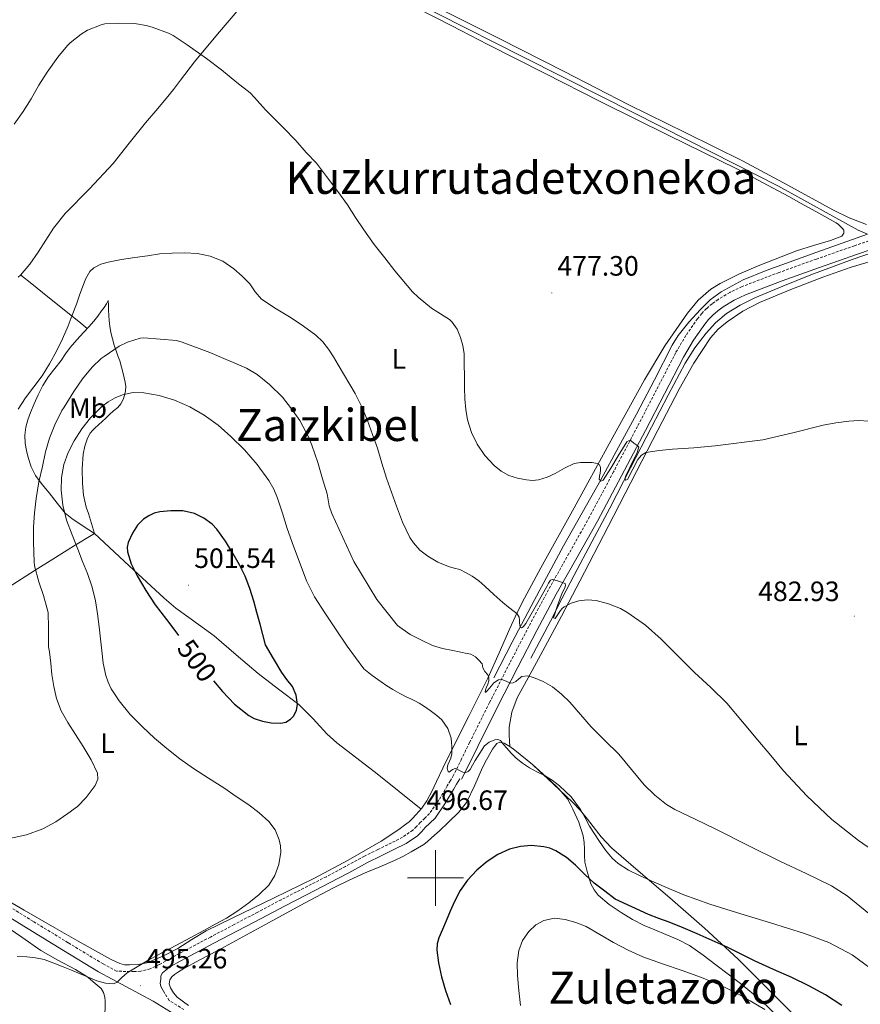
# Model space of a CAD drawing. Units: metres. Extents: x 613232 to 617736, y 4738223 to 4741268.
# Drawn here: x 615851 to 616152, y 4739455 to 4739807 of the extents above; entities that cross this region are included whole.
import ezdxf
from ezdxf.enums import TextEntityAlignment as Align

# ---------------------------------------------------------------- set-up
doc = ezdxf.new("R2010")
doc.units = ezdxf.units.M
doc.header["$MEASUREMENT"] = 0
doc.linetypes.add('TRAZOSX2', pattern=[1.5, 1, -0.5])
for name, color, linetype, lineweight in [('Carátula', 7, 'Continuous', 5), ('Level 13', 5, 'Continuous', 0), ('Level 21', 19, 'Continuous', 0), ('Level 36', 19, 'Continuous', 40), ('Level 37', 92, 'Continuous', 0), ('Level 4', 36, 'Continuous', 30), ('Level 41', 19, 'Continuous', 0), ('Level 45', 19, 'Continuous', 0), ('Level 5', 36, 'Continuous', 0), ('Level 63', 7, 'Continuous', 0), ('Level 7', 19, 'Continuous', 0)]:
    doc.layers.add(name, color=color, linetype=linetype, lineweight=lineweight)
doc.styles.add('Arial', font='ARIAL.TTF', dxfattribs={"height": 0.2})

# ---------------------------------------------------------------- blocks, each defined once
blk = doc.blocks.new('5PATER')
at = {"layer": 'Carátula', "linetype": 'Continuous', "lineweight": 5}
h = blk.add_hatch(color=250, dxfattribs=at)
edge = h.paths.add_edge_path()
edge.add_ellipse((0, 0), major_axis=(-1.33, -1.34), ratio=0.999422, start_angle=0, end_angle=360)

msp = doc.modelspace()

# ---------------------------------------------------------------- linework, layer by layer
at = {"layer": 'Level 13', "color": 5, "linetype": 'Continuous', "lineweight": 0, "ltscale": 0.5}
for points in [[(616154.67, 4739730.55, 476.22), (616151.32, 4739731.95, 476.16), (616122.82, 4739747.63, 476.11), (616091.03, 4739763.76, 476.41), (616059.72, 4739779.65, 475.76), (616031.56, 4739793.88, 475.07), (616000.79, 4739809.43, 475.29), (615979.4, 4739819.85, 475.16), (615964.79, 4739827.36, 475.01), (615920.41, 4739849.77, 474.36), (615869.19, 4739875.02, 473.27), (615819.58, 4739900.88, 472.42)], [(616020.85, 4739571.72, 488.4), (616027.48, 4739584.44, 486.22), (616035.33, 4739599.32, 483.52), (616045.81, 4739618.96, 481.55), (616059.17, 4739642.55, 479.85), (616065.58, 4739654.28, 478.87), (616071.99, 4739666.02, 477.89), (616078.38, 4739678.35, 477.17), (616084.76, 4739690.71, 476.72), (616086.9, 4739694.17, 476.57), (616090.67, 4739698.98, 476.35), (616094.84, 4739703.56, 476.22), (616098.36, 4739706.98, 476.2), (616102.31, 4739709.86, 476.19), (616110.2, 4739714.09, 476.19), (616118.39, 4739717.52, 476.19), (616136.53, 4739724.04, 476.2), (616154.67, 4739730.55, 476.22)], [(616034.15, 4739578.74, 487.68), (616041.17, 4739592, 485.17), (616045.39, 4739600.2, 484.25), (616049.61, 4739608.4, 483.34), (616055.97, 4739620.39, 481.94), (616062.37, 4739632.37, 480.53), (616069.86, 4739646.86, 479.11), (616077.32, 4739661.36, 478.06), (616083.32, 4739672.85, 477.47), (616089.42, 4739684.31, 476.91), (616092.9, 4739689.8, 476.52), (616096.9, 4739695, 476.16), (616100.26, 4739698.79, 476), (616104.14, 4739702.05, 475.95), (616109.12, 4739705.12, 475.94), (616114.34, 4739707.65, 475.93), (616124.35, 4739711.89, 475.93), (616134.44, 4739715.89, 475.93), (616149.23, 4739721.38, 476.15), (616164.1, 4739726.6, 476.39)]]:
    msp.add_polyline3d(points, dxfattribs=at)
at = {"layer": 'Level 21', "color": 19, "linetype": 'TRAZOSX2', "lineweight": 0}
for points in [[(616163.62, 4739731.01, 478.52), (616149.98, 4739726.33, 478.74), (616136.36, 4739721.59, 478.8), (616123.01, 4739716.78, 478.74), (616109.74, 4739711.73, 478.61), (616105.35, 4739709.65, 478.58), (616101.18, 4739707.12, 478.57), (616099.03, 4739705.57, 478.57), (616097.03, 4739703.83, 478.58), (616095.34, 4739702.1, 478.59), (616093.82, 4739700.23, 478.61), (616089.66, 4739694.24, 478.69), (616085.98, 4739688, 478.79), (616079.16, 4739674.82, 479.02), (616072.33, 4739661.65, 479.64), (616063.77, 4739645.45, 480.09), (616055.16, 4739629.3, 481.7), (616047.8, 4739616.22, 483.83), (616040.44, 4739603.16, 485.35), (616033.45, 4739590.09, 485.9), (616026.61, 4739576.96, 488.24), (616019.35, 4739562.79, 491.2), (616012.23, 4739548.55, 493.38), (616009.35, 4739542.66, 494.22), (616006.47, 4739536.78, 495.17), (616005.34, 4739534.87, 495.33), (616004.22, 4739532.96, 495.49), (616001.24, 4739527.93, 495.88), (615997.86, 4739523.07, 496.28), (615996.24, 4739521.42, 496.41), (615994.54, 4739519.87, 496.64), (615993.24, 4739518.45, 496.67), (615991.88, 4739517.08, 496.61), (615988.19, 4739514.6, 496.61), (615984.23, 4739512.57, 496.56), (615979.38, 4739510.21, 496.49), (615974.55, 4739507.8, 496.42), (615967.75, 4739504.13, 496.35), (615960.93, 4739500.48, 496.27), (615952.86, 4739496.37, 495.91), (615944.81, 4739492.24, 495.27), (615936.38, 4739487.8, 495.1), (615927.96, 4739483.36, 495.07), (615919.45, 4739478.87, 495.43), (615910.93, 4739474.38, 495.5), (615906.03, 4739471.69, 495.56), (615901.11, 4739468.99, 495.5), (615897.88, 4739467.54, 495.13), (615894.47, 4739466.65, 495.09), (615892.15, 4739466.49, 495.05), (615885.81, 4739466.65, 494.78), (615880.99, 4739469.24, 494.36), (615868.45, 4739476.85, 494.09), (615855.89, 4739484.53, 493.52), (615843.62, 4739492.07, 492.57)], [(615909.95, 4739452.91, 498.35), (615904.64, 4739456.17, 497.81), (615903.15, 4739458.69, 497.47)]]:
    msp.add_polyline3d(points, dxfattribs=at)
at = {"layer": 'Level 21', "color": 19, "linetype": 'Continuous', "lineweight": 0}
for points in [[(616009.37, 4739535.36, 495.24), (616012.25, 4739541.25, 494.68), (616015.12, 4739547.12, 494.37), (616022.23, 4739561.33, 492.2), (616029.48, 4739575.49, 488.91), (616036.3, 4739588.59, 487.49), (616043.26, 4739601.6, 485.37), (616050.61, 4739614.64, 483.64), (616057.98, 4739627.75, 481.74), (616066.62, 4739643.93, 480.07), (616075.18, 4739660.16, 479.68), (616082.02, 4739673.34, 479.12), (616088.8, 4739686.44, 478.89), (616092.38, 4739692.5, 478.8), (616096.4, 4739698.29, 478.72), (616097.75, 4739699.95, 478.7), (616099.25, 4739701.48, 478.69), (616101.04, 4739703.05, 478.68), (616102.96, 4739704.43, 478.68), (616106.88, 4739706.81, 478.69), (616111, 4739708.76, 478.72), (616124.13, 4739713.76, 478.84), (616137.44, 4739718.55, 478.87), (616151.03, 4739723.29, 478.79), (616164.66, 4739727.96, 478.57)], [(615903.15, 4739458.69, 497.47), (615901.65, 4739461.21, 496.93), (615901.45, 4739462.4, 496.68), (615901.64, 4739463.68, 496.51), (615901.73, 4739464.95, 496.32), (615902.21, 4739466, 496.25), (615903.52, 4739467.06, 496.06), (615904.83, 4739468.13, 496), (615907.26, 4739469.46, 495.98), (615912.14, 4739472.14, 495.85), (615920.63, 4739476.62, 495.74), (615929.14, 4739481.11, 495.2), (615937.57, 4739485.55, 495.14), (615945.98, 4739489.98, 495.31), (615954.02, 4739494.11, 496.08), (615962.11, 4739498.22, 496.51), (615968.95, 4739501.89, 496.59), (615975.72, 4739505.55, 496.66), (615980.5, 4739507.93, 496.73), (615985.37, 4739510.3, 496.8), (615989.49, 4739512.41, 496.86), (615993.51, 4739515.11, 496.86), (615995.08, 4739516.7, 496.82), (615996.33, 4739518.06, 496.8), (615998, 4739519.58, 496.7), (615999.83, 4739521.44, 496.56), (616003.38, 4739526.55, 496.08), (616006.4, 4739531.66, 495.56), (616007.53, 4739533.58, 495.37), (616008.66, 4739535.49, 495.21)], [(615841.92, 4739489.32, 492.88), (615854.2, 4739481.77, 493.85), (615866.77, 4739474.08, 494.43), (615879.38, 4739466.43, 494.68), (615889.13, 4739461.19, 495.46), (615898.87, 4739455.92, 497.2), (615908.25, 4739450.15, 498.79)]]:
    msp.add_polyline3d(points, dxfattribs=at)
at = {"layer": 'Level 36', "color": 92, "linetype": 'Continuous', "lineweight": 0}
for points in [[(615945.35, 4739829.25, 475.72), (615937.84, 4739820.56, 476.17), (615930.33, 4739811.87, 476.63), (615921.99, 4739802.06, 477.55), (615913.77, 4739792.19, 478.95), (615908.69, 4739785.63, 480.77), (615906.2, 4739782.33, 481.75), (615903.61, 4739779.05, 482.24), (615899.91, 4739774.68, 482.33), (615896.19, 4739770.32, 482.32), (615890.37, 4739763.1, 482.3), (615884.56, 4739755.85, 482.21), (615876.14, 4739746.77, 481.67), (615867.48, 4739737.93, 481.01), (615863.29, 4739732.62, 480.8), (615857.74, 4739724.03, 480.63), (615854.8, 4739719.79, 480.6), (615851.45, 4739715.79, 480.59), (615850.54, 4739715.13, 480.65)], [(616154.26, 4739733.99, 477.49), (616148.13, 4739736.33, 477.46), (616142.3, 4739739.22, 477.39), (616126.16, 4739748.05, 477.07), (616109.94, 4739756.71, 476.75), (616089.57, 4739766.72, 476.53), (616069.23, 4739776.8, 476.4), (616046.02, 4739788.73, 476.4), (616022.79, 4739800.6, 476.37), (615993.92, 4739815.12, 476.15)], [(615992.92, 4739811.69, 475.83), (616005.83, 4739805.07, 476.06), (616018.73, 4739798.44, 476.29), (616038.97, 4739788.1, 476.52), (616059.23, 4739777.81, 476.65), (616083.54, 4739765.81, 476.82), (616107.91, 4739753.92, 476.96), (616126.55, 4739743.99, 476.99), (616130.95, 4739741.47, 477), (616137.23, 4739738.03, 477.04), (616143.51, 4739734.58, 477.07), (616144.25, 4739733.99, 477.03), (616144.9, 4739733.3, 476.94), (616145.66, 4739732.58, 476.73), (616146.2, 4739731.94, 476.69), (616146.23, 4739730.87, 476.67)], [(616146.23, 4739730.87, 476.67), (616145.43, 4739729.81, 476.65), (616141.42, 4739728.2, 476.54), (616135.32, 4739726.39, 476.26), (616129.29, 4739724.47, 476.03), (616115.49, 4739719.1, 475.81), (616108.66, 4739716.17, 475.74), (616101.93, 4739712.87, 475.69), (616098.54, 4739710.76, 475.67), (616094.06, 4739706.85, 475.67), (616090.23, 4739702.26, 475.74), (616082.14, 4739690.49, 476.27), (616074.82, 4739678.36, 477.15), (616062.21, 4739655.49, 479.07), (616049.7, 4739632.56, 481.12), (616037.68, 4739611.03, 482.53), (616031.89, 4739600.23, 483.64), (616029.18, 4739594.79, 484.53), (616026.64, 4739589.33, 485.73), (616022.76, 4739580.57, 487.93), (616018.87, 4739571.8, 490.13), (616011.94, 4739557.98, 492.23), (616005, 4739544.16, 494.32), (616002.68, 4739539.36, 494.84), (616000.41, 4739534.52, 495.27), (615998.7, 4739531.03, 495.68), (615996.9, 4739527.58, 496.07), (615995.12, 4739524.97, 496.32), (615993.02, 4739522.57, 496.58), (615991.82, 4739521.32, 496.71), (615990.54, 4739520.16, 496.85), (615988.95, 4739518.92, 496.93), (615987.34, 4739517.74, 496.87), (615983.99, 4739515.43, 496.32), (615980.57, 4739513.23, 495.79), (615968.79, 4739506.37, 495.11), (615956.69, 4739500, 494.5), (615941.95, 4739492.76, 493.84), (615927.19, 4739485.57, 493.23), (615922.55, 4739483.33, 493.19), (615917.91, 4739481.1, 493.2), (615912.79, 4739478.03, 492.79), (615907.75, 4739474.78, 492.45), (615902.39, 4739471.97, 492.73), (615896.71, 4739469.68, 493.27), (615893.56, 4739469.01, 493.69), (615890.41, 4739468.88, 494.02), (615888.72, 4739468.93, 494.02), (615887.05, 4739469.34, 493.99), (615883.66, 4739470.95, 493.89), (615880.45, 4739472.7, 493.76), (615872.11, 4739477.4, 493.22), (615863.78, 4739482.13, 492.71), (615852.77, 4739488.46, 492.34), (615841.8, 4739494.86, 491.97)], [(616026.56, 4739547.13, 495.05), (616026.46, 4739549.09, 495.1), (616026.36, 4739551.06, 495.15), (616026.34, 4739552.53, 494.97), (616026.4, 4739553.97, 494.59), (616027.29, 4739559.39, 493.15), (616029.28, 4739564.55, 491.74), (616033.89, 4739572.92, 489.68), (616038.48, 4739581.27, 487.87), (616045.08, 4739593.71, 485.58), (616051.65, 4739606.23, 483.87), (616061.82, 4739625.89, 482), (616071.98, 4739645.56, 480.38), (616079.58, 4739660.28, 479.25), (616087.19, 4739675.01, 478.27), (616092.45, 4739684.37, 477.79), (616098.41, 4739693.39, 477.41), (616101.2, 4739696.49, 477.27), (616104.47, 4739699.11, 477.17), (616110.06, 4739702.89, 477.07), (616115.98, 4739706.05, 477.04), (616127.22, 4739710.74, 477.03), (616138.62, 4739715.06, 477.04), (616148.87, 4739718.66, 477.08), (616159.29, 4739721.81, 477.12)], [(615875.34, 4739696.76, 485.34), (615872.34, 4739699.17, 485.14), (615867.13, 4739703.34, 484.04), (615859.36, 4739709.58, 481.79), (615855.45, 4739712.71, 480.93), (615851.52, 4739715.87, 480.59)], [(615877.98, 4739623.33, 497.32), (615873.9, 4739625.99, 495.65), (615869.82, 4739628.65, 493.97), (615867.46, 4739630.6, 492.79), (615864.52, 4739634.15, 490.87), (615861.67, 4739637.9, 489.25), (615859.19, 4739640.89, 488.42), (615856.75, 4739644.11, 487.7), (615855.2, 4739647.24, 486.94), (615854.23, 4739650.56, 486.18), (615853.6, 4739653.06, 485.66), (615853.16, 4739655.6, 485.22), (615853, 4739658.51, 484.93), (615853.35, 4739661.42, 484.87), (615854.08, 4739664.04, 484.97), (615855, 4739666.61, 485.03), (615856.3, 4739669.81, 484.9), (615857.71, 4739672.96, 484.75), (615859.45, 4739676.33, 484.57), (615861.47, 4739679.55, 484.39), (615863.7, 4739682.4, 484.32), (615865.95, 4739685.21, 484.39), (615867.53, 4739687.64, 484.5), (615869.21, 4739689.98, 484.67), (615871.56, 4739692.62, 484.97), (615873.95, 4739695.25, 485.25), (615875.85, 4739697.3, 485.37), (615877.72, 4739699.37, 485.43), (615879.13, 4739701.16, 485.43), (615880.46, 4739703.02, 485.44), (615881.36, 4739704.27, 485.44), (615882.24, 4739705.53, 485.44), (615882.56, 4739706.31, 485.34), (615882.78, 4739706.69, 485.23), (615882.96, 4739705.12, 485.49), (615882.98, 4739703.24, 486.1), (615883.02, 4739701.36, 486.71)], [(615883.02, 4739701.36, 486.71), (615883.18, 4739699.45, 487.29), (615883.42, 4739697.53, 487.87), (615883.81, 4739695.26, 488.5), (615884.33, 4739692.99, 489.12), (615884.95, 4739690.81, 489.85), (615885.63, 4739688.7, 490.66), (615886.29, 4739686.91, 491.57), (615886.94, 4739685.13, 492.5), (615887.58, 4739682.87, 493.02), (615888.17, 4739680.59, 493.49), (615888.59, 4739679.06, 494.37), (615888.95, 4739677.47, 495.23), (615889.09, 4739675.95, 495.66), (615889, 4739674.41, 495.91), (615888.71, 4739672.83, 495.96), (615888.14, 4739671.26, 496.02), (615887.31, 4739669.76, 496.33), (615886.23, 4739668.49, 496.53), (615884.78, 4739667.23, 496.43), (615883.34, 4739665.97, 496.31), (615881.99, 4739664.68, 496.15), (615880.63, 4739663.41, 496.03), (615879.33, 4739662.21, 496.08), (615878.03, 4739661.02, 496.18), (615877.18, 4739660.19, 496.19), (615876.39, 4739659.26, 496.21), (615875.36, 4739657.5, 496.24), (615874.41, 4739654.65, 496.29), (615873.91, 4739651.69, 496.34), (615873.5, 4739646.47, 496.52), (615873.61, 4739641.26, 496.79), (615874.04, 4739637, 497.32), (615874.92, 4739632.8, 497.68), (615875.74, 4739630.47, 497.6), (615876.54, 4739628.16, 497.51), (615877.22, 4739625.77, 497.41), (615877.91, 4739623.39, 497.31)], [(615877.91, 4739623.39, 497.31), (615870.44, 4739618.77, 494.5), (615862.97, 4739614.16, 491.68), (615856.65, 4739610.17, 489.6), (615846.99, 4739603.98, 487.48), (615837.11, 4739597.92, 486.39), (615825.77, 4739592.07, 486.02), (615814.33, 4739586.41, 486.24), (615803.08, 4739579.74, 486.69), (615786.49, 4739569.1, 487.47), (615778.03, 4739564.12, 488.06), (615769.27, 4739559.77, 488.87), (615761.89, 4739556.53, 489.64), (615754.51, 4739553.28, 490.42)], [(615994.85, 4739524.66, 496.36), (615986.96, 4739530.99, 496.64), (615979.08, 4739537.32, 496.93), (615971.88, 4739542.85, 497.62), (615964.68, 4739548.37, 498.66), (615961.11, 4739551.63, 499.18), (615956.21, 4739556.98, 499.98), (615951.03, 4739562.06, 500.75), (615943.8, 4739567.63, 501.46), (615936.55, 4739573.2, 501.89), (615928.64, 4739579.95, 502.13), (615920.71, 4739586.69, 502.11), (615911.64, 4739593.31, 501.96), (615907.1, 4739596.61, 501.71), (615902.82, 4739600.19, 501.22), (615890.37, 4739611.79, 499.27), (615877.91, 4739623.39, 497.31)], [(615911.55, 4739454.41, 495.16), (615907.57, 4739457.39, 494.91), (615906.16, 4739458.89, 494.81), (615905.08, 4739460.67, 494.69), (615904.66, 4739462.09, 494.58), (615904.89, 4739463.5, 494.47), (615905.57, 4739464.6, 494.39), (615906.52, 4739465.49, 494.34), (615908, 4739466.46, 494.29), (615909.51, 4739467.34, 494.27), (615915.69, 4739470.65, 494.27), (615921.86, 4739473.98, 494.32), (615932.33, 4739479.69, 494.52), (615942.81, 4739485.39, 494.79), (615953.14, 4739490.96, 495.15), (615963.49, 4739496.46, 495.75), (615969.14, 4739499.26, 496.39), (615974.85, 4739501.9, 497.09), (615980.06, 4739504.05, 497.55), (615985.27, 4739506.22, 497.84), (615988.29, 4739507.75, 497.91), (615991.27, 4739509.37, 497.95), (615993.56, 4739510.64, 497.97), (615995.77, 4739512.04, 497.99), (615997.09, 4739513.07, 498.04), (615998.34, 4739514.16, 497.99), (615999.81, 4739515.46, 497.76), (616001.27, 4739516.76, 497.54), (616004.82, 4739520.14, 497.26), (616008.37, 4739523.52, 496.97), (616011.14, 4739527.05, 496.68), (616014.03, 4739533.27, 496.17), (616016.82, 4739539.59, 495.69), (616018.29, 4739542.29, 495.64), (616019.78, 4739545, 495.58), (616020.42, 4739546.08, 495.48), (616021.11, 4739547.14, 495.36), (616022, 4739548.16, 495.18), (616023.01, 4739548.64, 495.17), (616024.56, 4739548.29, 495.12), (616026.56, 4739547.13, 495.05), (616028.42, 4739545.81, 494.99)], [(616028.42, 4739545.81, 494.99), (616034.72, 4739540.6, 495.25), (616040.79, 4739535.19, 495.97), (616044.21, 4739531.88, 496.9), (616047.24, 4739528.29, 497.79), (616048.27, 4739526.54, 497.38), (616049.16, 4739524.66, 496.93), (616051.36, 4739519.95, 497.2), (616052.93, 4739515.11, 497.84), (616053.2, 4739512.75, 498.34), (616053.33, 4739510.37, 498.83), (616053.4, 4739508.04, 498.99), (616053.52, 4739505.73, 499.13), (616053.9, 4739503.75, 499.9), (616054.45, 4739501.81, 500.59), (616055, 4739499.89, 500.61), (616055.67, 4739497.97, 500.62), (616056.76, 4739495.81, 500.84), (616058.29, 4739493.91, 501.02), (616062.21, 4739490.49, 501.24), (616066.48, 4739487.6, 501.47), (616070.54, 4739485.19, 501.73), (616074.72, 4739483.04, 502.01), (616078.57, 4739481.4, 502.4), (616082.42, 4739479.78, 502.78), (616086.78, 4739477.97, 502.81), (616091, 4739475.81, 502.83), (616095.78, 4739472.42, 503.21), (616100.4, 4739468.9, 503.65), (616104.79, 4739465.61, 504.17), (616109.15, 4739462.29, 504.61), (616116.43, 4739456.23, 505.04), (616123.31, 4739449.7, 505.47)], [(616155.48, 4739436.15, 501.25), (616150.31, 4739432.63, 503.26), (616149.5, 4739432.29, 503.55), (616148.64, 4739432.21, 503.81), (616147.17, 4739432.63, 503.89), (616143.85, 4739435.4, 503.94), (616140.85, 4739438.32, 503.97), (616132.99, 4739446.26, 504), (616125.14, 4739454.18, 503.5), (616116.74, 4739462.61, 502.25), (616108.34, 4739470.93, 500.89), (616096.28, 4739482.02, 499.01), (616083.89, 4739492.88, 497.12), (616073.43, 4739501.84, 495.63), (616063.01, 4739510.85, 494.62), (616059.35, 4739514.71, 494.62), (616054.41, 4739521.07, 495.1), (616051.87, 4739524.2, 495.34), (616049.11, 4739527.11, 495.42), (616042.11, 4739533.68, 495.36), (616035.1, 4739540.25, 495.3)], [(615875.8, 4739438.38, 499.57), (615878.29, 4739442.2, 498.64), (615880.77, 4739446.01, 497.71), (615881.34, 4739447.34, 497.42), (615881.6, 4739449.56, 497.03), (615881.65, 4739451.85, 496.67), (615881.73, 4739453.22, 496.69), (615881.78, 4739454.59, 496.72), (615881.77, 4739455.96, 496.51), (615881.65, 4739457.33, 496.31), (615881.2, 4739458.96, 496.04), (615880.25, 4739460.4, 495.84), (615878.89, 4739461.69, 495.8), (615877.48, 4739462.88, 495.79), (615876.34, 4739463.82, 495.8), (615875.17, 4739464.72, 495.78), (615871.14, 4739467.23, 495.5), (615864.82, 4739470.54, 494.87), (615858.66, 4739474.11, 494.19), (615851.91, 4739478.78, 493.44), (615845.16, 4739483.44, 492.69)]]:
    msp.add_polyline3d(points, dxfattribs=at)
at = {"layer": 'Level 4', "color": 36, "linetype": 'Continuous', "lineweight": 30}
for points in [[(615939.09, 4739583.47, 500.01), (615938.14, 4739587.19, 500.01), (615937.2, 4739590.91, 500.01), (615936.1, 4739595.03, 500.01), (615934.93, 4739599.13, 500.01), (615933.54, 4739603.62, 500.01), (615931.87, 4739608.01, 500.01), (615929.82, 4739612.11, 500.01), (615927.52, 4739616.08, 500.01), (615924.81, 4739620.53, 500.01), (615921.75, 4739624.83, 500.01), (615920.06, 4739626.66, 500.01), (615917.1, 4739628.83, 500.01), (615913.68, 4739630.45, 500.01), (615909.5, 4739631.39, 500.01), (615905.31, 4739631.47, 500.01), (615901.3, 4739631.09, 500.01), (615899.31, 4739630.57, 500.01), (615897.33, 4739629.71, 500.01), (615895.49, 4739628.5, 500.01), (615893.34, 4739626.26, 500.01), (615891.54, 4739623.5, 500.01), (615889.95, 4739620.15, 500.01), (615889.59, 4739618.47, 500.01), (615889.68, 4739616.81, 500.01), (615891.07, 4739612.47, 500.01), (615893.17, 4739608.22, 500.01), (615896.25, 4739602.89, 500.01), (615899.6, 4739597.84, 500.01), (615903.67, 4739592.49, 500.01), (615907.73, 4739587.15, 500.01), (615907.95, 4739586.85, 500.01)], [(615920.49, 4739570.56, 500.01), (615923.78, 4739566.77, 500.01), (615928.07, 4739562.22, 500.01), (615933.14, 4739558.13, 500.01), (615935.08, 4739557.05, 500.01), (615938.11, 4739556.12, 500.01), (615941.17, 4739555.61, 500.01), (615944.63, 4739555.41, 500.01), (615946.37, 4739555.83, 500.01), (615948.08, 4739556.88, 500.01), (615949.25, 4739558.11, 500.01), (615950.27, 4739560.06, 500.01), (615950.58, 4739562.11, 500.01), (615950.18, 4739565.41, 500.01), (615948.82, 4739568.59, 500.01), (615946.84, 4739571.11, 500.01), (615944.96, 4739573.6, 500.01), (615942.02, 4739578.53, 500.01), (615939.09, 4739583.47, 500.01)], [(616145.42, 4739454.33, 500.01), (616139.65, 4739458.13, 500.01), (616133.66, 4739461.42, 500.01), (616127.52, 4739464.42, 500.01), (616120.98, 4739467.29, 500.01), (616114.45, 4739470.19, 500.01), (616109.42, 4739472.73, 500.01), (616104.37, 4739475.25, 500.01), (616099.04, 4739477.68, 500.01), (616093.67, 4739480.03, 500.01), (616088.69, 4739482.15, 500.01), (616083.7, 4739484.21, 500.01), (616079.98, 4739485.55, 500.01), (616076.29, 4739486.96, 500.01), (616070.33, 4739489.71, 500.01), (616064.37, 4739492.46, 500.01), (616060.62, 4739495.32, 500.01), (616056.86, 4739498.17, 500.01), (616053.46, 4739501.3, 500.01), (616050.18, 4739504.57, 500.01), (616046.86, 4739507.34, 500.01), (616043.09, 4739509.74, 500.01), (616040.93, 4739510.66, 500.01), (616038.75, 4739511.22, 500.01), (616034.37, 4739511.6, 500.01), (616030.43, 4739511.34, 500.01), (616026.5, 4739510.33, 500.01), (616022.31, 4739508.43, 500.01), (616018.5, 4739505.93, 500.01), (616014.76, 4739502.8, 500.01), (616011.5, 4739499.21, 500.01), (616008.88, 4739495.51, 500.01), (616006.75, 4739491.57, 500.01), (616005.3, 4739488.11, 500.01), (616003.87, 4739484.65, 500.01), (616002.52, 4739481.61, 500.01), (616001.18, 4739478.54, 500.01), (616000.61, 4739476.39, 500.01), (616000.48, 4739474.14, 500.01), (616001.07, 4739469.65, 500.01), (616002.19, 4739464.68, 500.01), (616003.63, 4739459.79, 500.01), (616005.42, 4739454.77, 500.01)]]:
    msp.add_polyline3d(points, dxfattribs=at)
at = {"layer": 'Level 5', "color": 36, "linetype": 'Continuous', "lineweight": 0}
for points in [[(615849.22, 4739769.86, 480.01), (615852.39, 4739774.37, 480.01), (615855.24, 4739778.98, 480.01), (615857.94, 4739783.84, 480.01), (615860.97, 4739788.5, 480.01), (615864.79, 4739793.84, 480.01), (615868.29, 4739798.05, 480.01), (615869.25, 4739798.94, 480.01), (615873.17, 4739802.11, 480.01), (615875.45, 4739803.5, 480.01), (615880.26, 4739805.49, 480.01), (615881.57, 4739805.74, 480.01), (615886.55, 4739806.02, 480.01), (615892.26, 4739805.89, 480.01), (615896.42, 4739805.2, 480.01), (615898.53, 4739804.58, 480.01), (615904.39, 4739802.46, 480.01), (615906.07, 4739801.58, 480.01), (615911.08, 4739798.32, 480.01), (615918.07, 4739793.36, 480.01), (615923.4, 4739789.28, 480.01), (615928.92, 4739784.83, 480.01), (615933.69, 4739781.05, 480.01), (615935.25, 4739779.39, 480.01), (615939.19, 4739775.04, 480.01), (615940.5, 4739773.71, 480.01), (615945.64, 4739768.59, 480.01), (615950, 4739764.05, 480.01), (615953.72, 4739759.74, 480.01), (615957.46, 4739755.87, 480.01), (615960.95, 4739751.13, 480.01), (615965.03, 4739745.71, 480.01), (615968.56, 4739740.97, 480.01), (615971.4, 4739736.41, 480.01), (615974.34, 4739732.09, 480.01), (615978.08, 4739726.81, 480.01), (615981.84, 4739722.03, 480.01), (615985.43, 4739717.42, 480.01), (615991.78, 4739709.79, 480.01), (615993.81, 4739707.93, 480.01), (615998.6, 4739703.97, 480.01), (615999.84, 4739703.17, 480.01), (616005.01, 4739699.89, 480.01), (616005.93, 4739699.01, 480.01), (616007.73, 4739696.48, 480.01), (616008.94, 4739693.52, 480.01), (616009.85, 4739690.64, 480.01), (616010.28, 4739687.7, 480.01), (616010.32, 4739683.76, 480.01), (616010.36, 4739679.83, 480.01), (616010.43, 4739675.66, 480.01), (616010.52, 4739671.49, 480.01), (616010.84, 4739667.74, 480.01), (616011.51, 4739664, 480.01), (616012.88, 4739659.53, 480.01), (616014.97, 4739655.27, 480.01), (616017.7, 4739651.28, 480.01), (616021.02, 4739647.73, 480.01), (616023.49, 4739645.66, 480.01), (616026.3, 4739644.1, 480.01), (616029.42, 4739643.13, 480.01), (616032.6, 4739642.6, 480.01), (616034.78, 4739642.36, 480.01), (616036.94, 4739642.52, 480.01), (616039.93, 4739643.49, 480.01), (616042.82, 4739644.77, 480.01), (616046.14, 4739646.69, 480.01), (616049.61, 4739648.42, 480.01), (616051.97, 4739648.77, 480.01), (616054.34, 4739648.77, 480.01), (616056.11, 4739648.78, 480.01), (616057.88, 4739648.44, 480.01), (616058.67, 4739647.86, 480.01), (616059.05, 4739647, 480.01), (616059.04, 4739645.98, 480.01), (616058.94, 4739644.96, 480.01), (616058.72, 4739643.86, 480.01), (616058.58, 4739642.76, 480.01), (616059.16, 4739642.05, 480.01), (616060.07, 4739642.39, 480.01), (616062.77, 4739646.75, 480.01), (616065.45, 4739651.12, 480.01), (616066.96, 4739653.62, 480.01), (616068.49, 4739656.12, 480.01), (616069.35, 4739656.63, 480.01), (616070.1, 4739656.45, 480.01), (616071.05, 4739655.73, 480.01)], [(615850.54, 4739667.89, 485.01), (615853.25, 4739671.95, 485.01), (615856.24, 4739675.87, 485.01), (615859.17, 4739679.82, 485.01), (615861.84, 4739684.13, 485.01), (615864.26, 4739688.58, 485.01), (615866.47, 4739693.06, 485.01), (615868.47, 4739697.63, 485.01), (615869.98, 4739701.53, 485.01), (615871.44, 4739705.44, 485.01), (615872.6, 4739708.67, 485.01), (615873.73, 4739711.9, 485.01), (615874.77, 4739714.57, 485.01), (615876.29, 4739717.09, 485.01), (615877.68, 4739718.43, 485.01), (615880.15, 4739719.77, 485.01), (615882.85, 4739720.51, 485.01), (615887.59, 4739721.37, 485.01), (615892.34, 4739722.13, 485.01), (615896.84, 4739722.79, 485.01), (615901.35, 4739723.41, 485.01), (615905.74, 4739723.73, 485.01), (615910.13, 4739723.79, 485.01), (615914.75, 4739723.54, 485.01), (615919.35, 4739722.64, 485.01), (615923.81, 4739720.79, 485.01), (615927.84, 4739718.08, 485.01), (615930.81, 4739715.47, 485.01), (615933.52, 4739712.67, 485.01), (615935.5, 4739709.81, 485.01), (615937.67, 4739707.17, 485.01), (615942.94, 4739703.78, 485.01), (615948.32, 4739700.56, 485.01), (615952.77, 4739697.51, 485.01), (615957.11, 4739694.29, 485.01), (615959.62, 4739691.98, 485.01), (615961.73, 4739689.33, 485.01), (615963.5, 4739686.57, 485.01), (615965.2, 4739683.77, 485.01), (615971.24, 4739673.41, 485.01), (615973.6, 4739668.64, 485.01), (615975.65, 4739663.73, 485.01), (615977.49, 4739658.82, 485.01), (615979.19, 4739653.87, 485.01), (615980.85, 4739648.5, 485.01), (615982.52, 4739643.13, 485.01), (615984.24, 4739638.1, 485.01), (615986.03, 4739633.09, 485.01), (615988.24, 4739627.45, 485.01), (615990.83, 4739621.93, 485.01), (615992.07, 4739619.97, 485.01), (615994.43, 4739617.41, 485.01), (615997.23, 4739615.23, 485.01), (616000.8, 4739613.03, 485.01), (616004.61, 4739611.5, 485.01), (616006.64, 4739610.96, 485.01), (616008.67, 4739610.41, 485.01), (616010.93, 4739609.26, 485.01), (616013.19, 4739608.1, 485.01), (616015.55, 4739606.43, 485.01), (616017.7, 4739604.45, 485.01), (616020.93, 4739601.51, 485.01), (616024.15, 4739598.58, 485.01), (616026.13, 4739597, 485.01), (616028.15, 4739595.44, 485.01), (616029.19, 4739594.53, 485.01), (616029.91, 4739593.4, 485.01), (616030.04, 4739592.38, 485.01), (616030.08, 4739591.35, 485.01), (616030.36, 4739589.78, 485.01), (616030.85, 4739589.61, 485.01), (616031.43, 4739589.91, 485.01), (616032.39, 4739591.11, 485.01), (616036.12, 4739597.76, 485.01), (616039.85, 4739604.4, 485.01), (616040.43, 4739605.52, 485.01), (616041.13, 4739606.61, 485.01), (616041.78, 4739606.85, 485.01)], [(615955.7, 4739654.96, 490.01), (615954.69, 4739657.69, 490.01), (615951.44, 4739663.84, 490.01), (615948.5, 4739667.95, 490.01), (615945.17, 4739672.11, 490.01), (615940.55, 4739676.67, 490.01), (615936.18, 4739680.24, 490.01), (615932.29, 4739682.54, 490.01), (615919.27, 4739688.11, 490.01), (615909.36, 4739691.87, 490.01), (615907.3, 4739692.4, 490.01), (615895.6, 4739693.44, 490.01), (615894.23, 4739693.25, 490.01), (615889.7, 4739691.87, 490.01), (615886.74, 4739690.45, 490.01), (615881.33, 4739686.7, 490.01), (615880.34, 4739685.98, 490.01), (615877.06, 4739682.86, 490.01), (615873.65, 4739678.69, 490.01), (615870.55, 4739674.19, 490.01), (615867.01, 4739668.54, 490.01), (615866.24, 4739667.42, 490.01), (615863.68, 4739662.18, 490.01), (615861.76, 4739657.47, 490.01), (615860.42, 4739652.54, 490.01), (615859.33, 4739647.31, 490.01), (615858.05, 4739641.78, 490.01), (615857, 4739635.82, 490.01), (615856.45, 4739630.69, 490.01), (615856.13, 4739625.6, 490.01), (615856.13, 4739620.22, 490.01), (615856.32, 4739613.23, 490.01), (615856.5, 4739611.74, 490.01), (615857.95, 4739606, 490.01), (615859.65, 4739601.17, 490.01), (615861.03, 4739596.32, 490.01), (615861.28, 4739595.01, 490.01), (615861.51, 4739589.58, 490.01), (615861.5, 4739584.16, 490.01), (615861.5, 4739582.78, 490.01), (615861.78, 4739580.94, 490.01), (615862.23, 4739576.9, 490.01), (615862.69, 4739572.85, 490.01), (615863.31, 4739568.52, 490.01), (615864.29, 4739564.24, 490.01), (615866.02, 4739559.85, 490.01), (615868.32, 4739555.73, 490.01), (615871.09, 4739551.39, 490.01), (615873.9, 4739547.04, 490.01), (615876.73, 4739542.31, 490.01), (615878.98, 4739537.53, 490.01), (615879.1, 4739535.36, 490.01), (615878.2, 4739533.15, 490.01), (615874.93, 4739528.8, 490.01), (615871.8, 4739525.65, 490.01), (615868.43, 4739523.1, 490.01), (615864.08, 4739520.12, 490.01), (615859.46, 4739517.57, 490.01), (615853.57, 4739515.42, 490.01), (615847.49, 4739514.18, 490.01)], [(616005.83, 4739544.48, 495.01), (616005.84, 4739545.8, 495.01), (616005.83, 4739547.11, 495.01), (616005.77, 4739548.57, 495.01), (616005.6, 4739550.02, 495.01), (616004.43, 4739553.53, 495.01), (616002.32, 4739556.6, 495.01), (616000.5, 4739558.23, 495.01), (615998.11, 4739559.95, 495.01), (615995.72, 4739561.68, 495.01), (615994.18, 4739562.55, 495.01), (615992.63, 4739563.42, 495.01), (615991.18, 4739564.11, 495.01), (615989.7, 4739564.76, 495.01), (615987.2, 4739566.07, 495.01), (615984.73, 4739567.47, 495.01), (615982.6, 4739568.81, 495.01), (615980.54, 4739570.24, 495.01), (615977.36, 4739572.45, 495.01), (615974.39, 4739574.88, 495.01), (615968.4, 4739582.99, 495.01), (615964.22, 4739589.25, 495.01), (615960.4, 4739594.89, 495.01), (615956.66, 4739600.61, 495.01), (615953.8, 4739606.39, 495.01), (615951.53, 4739612.45, 495.01), (615949.21, 4739618.81, 495.01), (615946.95, 4739625.18, 495.01), (615945.22, 4739630.58, 495.01), (615943.46, 4739635.98, 495.01), (615942.07, 4739639.21, 495.01), (615940.33, 4739642.27, 495.01), (615936.17, 4739648.05, 495.01), (615931.66, 4739653.26, 495.01), (615926.76, 4739658.09, 495.01), (615922.14, 4739662.11, 495.01), (615917.19, 4739665.74, 495.01), (615912.05, 4739668.64, 495.01), (615906.55, 4739671.01, 495.01), (615901.12, 4739672.73, 495.01), (615895.64, 4739673.71, 495.01), (615891.78, 4739673.76, 495.01), (615887.89, 4739672.95, 495.01), (615885.32, 4739671.89, 495.01), (615882.77, 4739670.41, 495.01), (615880.53, 4739668.74, 495.01), (615876.55, 4739664.8, 495.01), (615873.35, 4739660.82, 495.01), (615870.59, 4739656.54, 495.01), (615868.52, 4739652.39, 495.01), (615866.99, 4739648.01, 495.01), (615866.06, 4739643.42, 495.01), (615865.93, 4739638.83, 495.01), (615866.54, 4739633.43, 495.01), (615867.93, 4739628.13, 495.01), (615869.91, 4739622.89, 495.01), (615871.93, 4739617.71, 495.01), (615873.68, 4739613.36, 495.01), (615875.42, 4739609.01, 495.01), (615877.06, 4739604.17, 495.01), (615878.26, 4739599.21, 495.01), (615879.03, 4739594.57, 495.01), (615879.62, 4739589.92, 495.01), (615880.06, 4739585.63, 495.01), (615880.49, 4739581.34, 495.01), (615881.08, 4739576.92, 495.01), (615881.96, 4739572.53, 495.01), (615882.76, 4739570.07, 495.01), (615883.87, 4739567.75, 495.01), (615886.76, 4739563.41, 495.01), (615890.74, 4739558.55, 495.01), (615895.06, 4739554.08, 495.01), (615899.35, 4739550.12, 495.01), (615903.8, 4739546.35, 495.01), (615908.51, 4739542.68, 495.01), (615913.37, 4739539.21, 495.01), (615918.77, 4739535.73, 495.01), (615924.18, 4739532.25, 495.01), (615928.68, 4739529.23, 495.01), (615933.14, 4739526.16, 495.01), (615936.84, 4739523.38, 495.01), (615940.36, 4739520.25, 495.01), (615942.63, 4739517.19, 495.01), (615944.04, 4739513.66, 495.01), (615944.5, 4739511.48, 495.01), (615944.61, 4739509.24, 495.01), (615943.93, 4739504.81, 495.01), (615942.53, 4739500.95, 495.01), (615940.28, 4739497.47, 495.01), (615936.84, 4739494.09, 495.01), (615933.14, 4739491.13, 495.01), (615929.24, 4739488.24, 495.01), (615925.17, 4739485.65, 495.01), (615921.1, 4739483.45, 495.01), (615917.03, 4739481.26, 495.01), (615912.13, 4739478.62, 495.01), (615907.24, 4739475.98, 495.01), (615902.03, 4739473.17, 495.01), (615896.82, 4739470.35, 495.01), (615893.17, 4739468.26, 495.01), (615889.56, 4739466.11, 495.01)], [(616071.05, 4739655.73, 480.01), (616072.1, 4739654.96, 480.01), (616072.82, 4739654.28, 480.01), (616072.05, 4739651.99, 480.01), (616070.84, 4739649.68, 480.01), (616069.55, 4739646.99, 480.01), (616068.26, 4739644.29, 480.01), (616067.75, 4739642.96, 480.01), (616068.09, 4739642.42, 480.01), (616068.74, 4739642.69, 480.01), (616070.6, 4739646.31, 480.01), (616072.46, 4739649.86, 480.01), (616073.7, 4739651.36, 480.01), (616075.26, 4739652.32, 480.01), (616080.04, 4739653.07, 480.01), (616084.84, 4739653.49, 480.01), (616092.5, 4739654.05, 480.01), (616100.15, 4739654.66, 480.01), (616117.21, 4739656.9, 480.01), (616127.99, 4739659.4, 480.01), (616138.74, 4739662.08, 480.01), (616143.34, 4739662.95, 480.01), (616147.98, 4739663.6, 480.01), (616151.51, 4739663.75, 480.01), (616155.06, 4739663.57, 480.01)], [(616155.1, 4739487.27, 490.01), (616147.36, 4739493.6, 490.01), (616141.75, 4739497.26, 490.01), (616132.69, 4739501.65, 490.01), (616123.51, 4739505.86, 490.01), (616111.94, 4739511.68, 490.01), (616100.37, 4739517.49, 490.01), (616093.03, 4739521.02, 490.01), (616085.68, 4739524.56, 490.01), (616082.67, 4739526.34, 490.01), (616078.53, 4739529.61, 490.01), (616074.76, 4739533.33, 490.01), (616070.18, 4739538.86, 490.01), (616065.62, 4739544.36, 490.01), (616060.64, 4739549.26, 490.01), (616055.68, 4739554.18, 490.01), (616051.89, 4739558.57, 490.01), (616048.12, 4739563, 490.01), (616045.17, 4739565.87, 490.01), (616041.92, 4739568.48, 490.01), (616038.6, 4739570.41, 490.01), (616035.06, 4739571.83, 490.01), (616032.98, 4739572.32, 490.01), (616030.92, 4739572.16, 490.01), (616029.85, 4739571.31, 490.01), (616028.77, 4739570.32, 490.01), (616027.81, 4739569.85, 490.01), (616026.85, 4739569.78, 490.01), (616025.6, 4739570.36, 490.01), (616024.7, 4739570.73, 490.01), (616023.8, 4739571.08, 490.01), (616022.53, 4739570.93, 490.01), (616021.6, 4739570.39, 490.01), (616020.8, 4739569.7, 490.01), (616020, 4739568.78, 490.01), (616019.22, 4739567.84, 490.01), (616018.39, 4739566.85, 490.01), (616018, 4739566.49, 490.01), (616017.8, 4739566.53, 490.01), (616017.94, 4739567.37, 490.01), (616018.29, 4739568.34, 490.01), (616018.69, 4739569.44, 490.01), (616019.06, 4739570.55, 490.01), (616019.07, 4739571.65, 490.01), (616018.72, 4739572.76, 490.01), (616017.72, 4739573.99, 490.01), (616016.9, 4739575.25, 490.01), (616016.67, 4739576.72, 490.01), (616015.52, 4739577.97, 490.01), (616014.37, 4739579.23, 490.01), (616012.65, 4739580.13, 490.01), (616010.64, 4739580.53, 490.01), (616008.42, 4739581.01, 490.01), (616006.21, 4739581.49, 490.01), (616002.51, 4739582.13, 490.01), (615998.96, 4739583.18, 490.01), (615994.94, 4739585.17, 490.01), (615990.91, 4739587.15, 490.01), (615986.4, 4739590.45, 490.01), (615978.99, 4739599.66, 490.01), (615970.74, 4739613.34, 490.01), (615962.9, 4739630.48, 490.01), (615961.99, 4739633.23, 490.01), (615961.2, 4739637.5, 490.01), (615959.52, 4739642.85, 490.01), (615957.89, 4739648.72, 490.01), (615955.7, 4739654.96, 490.01)], [(616041.78, 4739606.85, 485.01), (616042.55, 4739606.72, 485.01), (616043.73, 4739606.44, 485.01), (616045.17, 4739605.88, 485.01), (616046.44, 4739605.48, 485.01), (616046.55, 4739604.68, 485.01), (616046.25, 4739603.84, 485.01), (616045.4, 4739602.12, 485.01), (616043.74, 4739597.6, 485.01), (616042.28, 4739593.11, 485.01), (616042.85, 4739592.92, 485.01), (616043.79, 4739594.32, 485.01), (616044.77, 4739595.81, 485.01), (616045.36, 4739596.46, 485.01), (616046.04, 4739597.06, 485.01), (616048.6, 4739598.44, 485.01), (616051.35, 4739599.24, 485.01), (616054.42, 4739599.58, 485.01), (616057.48, 4739599.3, 485.01), (616061.91, 4739598.19, 485.01), (616066.18, 4739596.53, 485.01), (616068.88, 4739594.98, 485.01), (616075.14, 4739590.46, 485.01), (616080.82, 4739585.46, 485.01), (616086.79, 4739579.5, 485.01), (616092.76, 4739573.55, 485.01), (616098.63, 4739568.19, 485.01), (616104.26, 4739562.58, 485.01), (616109.88, 4739555.97, 485.01), (616115.46, 4739549.33, 485.01), (616120.05, 4739543.87, 485.01), (616124.64, 4739538.42, 485.01), (616132.91, 4739529.38, 485.01), (616141.88, 4739520.99, 485.01), (616151.44, 4739513.4, 485.01), (616161.49, 4739506.48, 485.01)], [(616155.53, 4739467.83, 495.01), (616149.12, 4739472.51, 495.01), (616140.84, 4739476.87, 495.01), (616132.16, 4739480.16, 495.01), (616119.94, 4739483.92, 495.01), (616107.73, 4739487.7, 495.01), (616098.23, 4739490.59, 495.01), (616088.9, 4739493.94, 495.01), (616083.58, 4739496.25, 495.01), (616078.26, 4739498.56, 495.01), (616075.63, 4739499.71, 495.01), (616073, 4739500.85, 495.01), (616069.09, 4739502.77, 495.01), (616065.45, 4739505.18, 495.01), (616063.27, 4739507.14, 495.01), (616060.87, 4739509.99, 495.01), (616058.76, 4739513.03, 495.01), (616056.94, 4739515.78, 495.01), (616055.17, 4739518.56, 495.01), (616053.54, 4739521.54, 495.01), (616051.91, 4739524.53, 495.01), (616048.54, 4739529.07, 495.01), (616044.45, 4739533.01, 495.01), (616041.79, 4739534.97, 495.01), (616039, 4739536.69, 495.01), (616036.31, 4739538.06, 495.01), (616033.64, 4739539.44, 495.01), (616031.14, 4739541.06, 495.01), (616028.84, 4739542.95, 495.01), (616027.13, 4739544.69, 495.01), (616025.49, 4739546.48, 495.01), (616024.39, 4739547.85, 495.01), (616023.24, 4739549.2, 495.01), (616022.27, 4739549.63, 495.01), (616021.2, 4739549.52, 495.01), (616019.21, 4739548.69, 495.01), (616017.57, 4739547.27, 495.01), (616015.87, 4739544.65, 495.01), (616014.24, 4739542.02, 495.01), (616013.31, 4739540.45, 495.01), (616012.36, 4739538.88, 495.01), (616011.73, 4739538.16, 495.01), (616010.92, 4739537.72, 495.01), (616009.84, 4739537.89, 495.01), (616009.08, 4739538.24, 495.01), (616008.32, 4739538.6, 495.01), (616007.03, 4739539.25, 495.01), (616006.12, 4739538.9, 495.01), (616004.88, 4739537.84, 495.01), (616004.5, 4739538.1, 495.01), (616004.17, 4739539.29, 495.01), (616004.38, 4739540.47, 495.01), (616005.44, 4739542.87, 495.01), (616005.83, 4739544.48, 495.01)], [(616117.88, 4739452.89, 505.01), (616112.69, 4739456.07, 505.01), (616107.41, 4739459.07, 505.01), (616101.94, 4739461.7, 505.01), (616095.19, 4739464.43, 505.01), (616088.37, 4739466.95, 505.01), (616081.3, 4739469.33, 505.01), (616074.26, 4739471.79, 505.01), (616068.94, 4739474.21, 505.01), (616063.76, 4739476.91, 505.01), (616058.88, 4739479.74, 505.01), (616053.97, 4739482.6, 505.01), (616050.24, 4739484.13, 505.01), (616046.39, 4739485.17, 505.01), (616042.6, 4739485.57, 505.01), (616038.79, 4739484.84, 505.01), (616035.87, 4739483.23, 505.01), (616033.43, 4739480.82, 505.01), (616031.14, 4739477.6, 505.01), (616029.83, 4739474.07, 505.01), (616029.3, 4739469.59, 505.01), (616029.36, 4739465.11, 505.01), (616029.8, 4739459.71, 505.01), (616030.4, 4739454.32, 505.01)], [(615889.56, 4739466.11, 495.01), (615887.74, 4739464.44, 495.01), (615886.03, 4739462.7, 495.01), (615884.73, 4739462.16, 495.01), (615881.81, 4739462.35, 495.01), (615878.79, 4739463.23, 495.01), (615872.81, 4739465.74, 495.01), (615869.74, 4739466.99, 495.01), (615866.66, 4739468.24, 495.01), (615863.31, 4739469.55, 495.01), (615859.89, 4739470.77, 495.01), (615856.8, 4739471.44, 495.01), (615853.64, 4739471.73, 495.01), (615850.2, 4739471.86, 495.01)]]:
    msp.add_polyline3d(points, dxfattribs=at)
at = {"layer": 'Level 63', "linetype": 'Continuous', "lineweight": 0}
for points in [[(616000.01, 4739490.01, 0.01), (616000.01, 4739510.01, 0.01)], [(615990.01, 4739500.01, 0.01), (616010.01, 4739500.01, 0.01)]]:
    msp.add_polyline3d(points, dxfattribs=at)

# ---------------------------------------------------------------- block references
at = {"layer": 'Level 7', "color": 19, "linetype": 'Continuous', "lineweight": 0, "xscale": 0.09999983015004542, "yscale": 0.09999983015004542}
for p in [(616041.66, 4739709.46, 477.3), (615911.63, 4739604.81, 501.54), (616149.94, 4739593.75, 482.94), (615994.7, 4739518.16, 496.68), (615894.35, 4739461.45, 495.27)]:
    msp.add_blockref('5PATER', p, dxfattribs=at)

# ---------------------------------------------------------------- texts
at = {"layer": 'Level 37', "color": 92, "linetype": 'Continuous', "lineweight": 0, "style": 'Arial'}
for s, p in [('L', (615986.86, 4739685.85, 482.73)), ('Mb', (615875.6, 4739668.23, 493.01)), ('L', (615882.54, 4739548.25, 491.7)), ('L', (616130.65, 4739551.04, 484.45))]:
    msp.add_text(s, height=7, dxfattribs=at).set_placement(p, align=Align.MIDDLE_CENTER)
at = {"layer": 'Level 41', "color": 19, "linetype": 'Continuous', "lineweight": 0, "style": 'Arial'}
for s, p in [('477.30', (616043.64, 4739713.46, 477.3)), ('501.54', (615913.62, 4739608.81, 501.54)), ('482.93', (616115.52, 4739596.95, 482.94)), ('496.67', (615996.76, 4739522.16, 496.68)), ('495.26', (615896.34, 4739465.45, 495.27))]:
    msp.add_text(s, height=7, dxfattribs=at).set_placement(p, align=Align.BOTTOM_LEFT)
at = {"layer": 'Level 41', "color": 39, "linetype": 'Continuous', "lineweight": 0, "style": 'Arial'}
msp.add_text('500', height=7, rotation=-53.5464, dxfattribs=at).set_placement((615914.62, 4739577.82, 500.01), align=Align.MIDDLE_CENTER)
at = {"layer": 'Level 45', "color": 19, "linetype": 'Continuous', "lineweight": 0, "style": 'Arial'}
for s, p in [('Kuzkurrutadetxonekoa', (616030.66, 4739750.67, 480.12)), ('Zaizkibel', (615961.57, 4739662.2, 491.95)), ('Zuletazoko', (616081.45, 4739460.76, 500.35))]:
    msp.add_text(s, height=11.5, dxfattribs=at).set_placement(p, align=Align.MIDDLE_CENTER)

doc.saveas('drawing.dxf')
